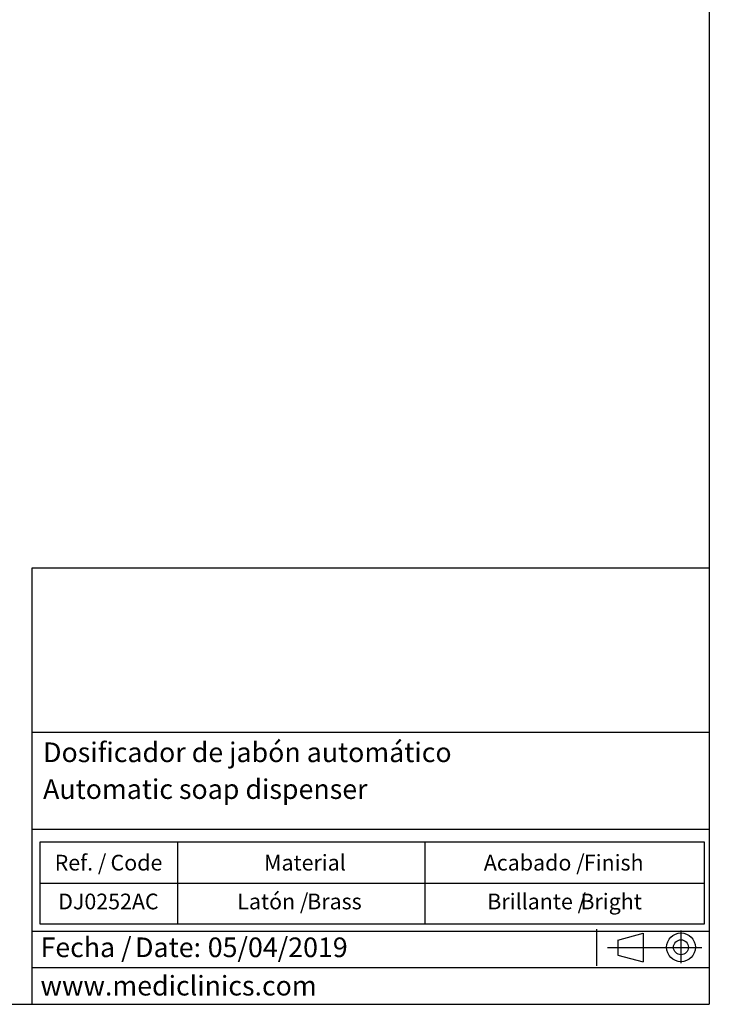
# Model space of a CAD drawing. Units: millimetres. Extents: x 5 to 1214, y -62 to 205.
# Drawn here: x 199 to 292, y 5 to 138 of the extents above; entities that cross this region are included whole.
import ezdxf

# ---------------------------------------------------------------- set-up
doc = ezdxf.new("R2010")
doc.units = ezdxf.units.MM
for name, color, linetype in [('CONTORNO', 179, 'Continuous'), ('FORMAT', 7, 'Continuous'), ('LOGO', 179, 'Continuous')]:
    doc.layers.add(name, color=color, linetype=linetype)
doc.styles.add('SLDTEXTSTYLE1', font='TXT', dxfattribs={"width": 0.7})
doc.styles.add('SLDTEXTSTYLE3', font='TXT', dxfattribs={"width": 0.605})

# ---------------------------------------------------------------- blocks, each defined once
blk = doc.blocks.new('SW_NOTE_3')
at = {"layer": 'FORMAT', "color": 0, "char_height": 2.646, "attachment_point": 1, "style": 'SLDTEXTSTYLE3'}
for s, insert in [('Fecha /', (0, 3.41)), ('Date:', (12.75, 3.41)), ('05/04/2019', (22.54, 3.41))]:
    blk.add_mtext(s, dxfattribs=dict(at, insert=insert))
blk = doc.blocks.new('SW_TABLEANNOTATION_0')
at = {"layer": 'FORMAT', "color": 0}
for p, q in [((0, 0), (0, -11)), ((89.53, 0), (0, 0)), ((89.53, -11), (89.53, 0)), ((18.55, 0), (18.55, -11)), ((51.88, 0), (51.88, -11)), ((0, -5.5), (89.53, -5.5)), ((0, -11), (89.53, -11))]:
    blk.add_line(p, q, dxfattribs=at)
at = {"layer": 'FORMAT', "color": 0, "attachment_point": 1, "style": 'SLDTEXTSTYLE3'}
for s, insert, char_height in [('Ref. /', (1.98, -1.7), 2.117), ('Code', (9.51, -1.7), 2.117), ('Material', (30.2, -1.7), 2.117), ('Acabado /', (59.81, -1.7), 2.117), ('Finish', (73.29, -1.7), 2.117), ('Latón /', (26.59, -6.93), 2.117), ('DJ0252AC', (2.45, -6.93), 2.117), ('Brass', (36.01, -6.93), 2.117), ('Brillante /', (60.28, -6.93), 2.1167), ('Bright', (72.83, -6.93), 2.117)]:
    blk.add_mtext(s, dxfattribs=dict(at, insert=insert, char_height=char_height))

msp = doc.modelspace()

# ---------------------------------------------------------------- linework, layer by layer
at = {"layer": 'CONTORNO'}
for p, q in [((200.75, 41.64), (292, 41.64)), ((200.75, 28.58), (292, 28.58)), ((200.75, 14.87), (291.96, 14.87)), ((200.75, 9.95), (291.88, 9.95))]:
    msp.add_line(p, q, dxfattribs=at)
at = {"layer": 'FORMAT'}
for p, q in [((292, 205), (292, 5)), ((276.81, 15.12), (276.81, 10.2)), ((279.67, 13.65), (283.09, 14.59)), ((283.09, 14.59), (283.09, 10.7)), ((288.18, 14.94), (288.18, 10.53)), ((279.67, 13.65), (279.67, 11.64)), ((278.29, 12.65), (290.99, 12.65)), ((279.67, 11.64), (283.09, 10.7)), ((5, 5), (292, 5))]:
    msp.add_line(p, q, dxfattribs=at)
for radius in [1.94, 1.01]:
    msp.add_circle((288.18, 12.68), radius, dxfattribs=at)
at = {"layer": 'LOGO'}
for p, q in [((200.75, 5), (200.75, 63.8)), ((200.75, 63.8), (292, 63.8))]:
    msp.add_line(p, q, dxfattribs=at)

# ---------------------------------------------------------------- block references
at = {"layer": 'FORMAT'}
for name, p in [('SW_TABLEANNOTATION_0', (201.8, 26.84)), ('SW_NOTE_3', (201.87, 10.59))]:
    msp.add_blockref(name, p, dxfattribs=at)

# ---------------------------------------------------------------- texts
at = {"layer": 'FORMAT', "char_height": 2.6458, "attachment_point": 1}
for s, insert, style in [('Dosificador de jabón automático', (202.22, 40.27), 'SLDTEXTSTYLE3'), ('Automatic soap dispenser', (202.22, 35.31), 'SLDTEXTSTYLE3'), ('www.mediclinics.com', (201.87, 8.83), 'SLDTEXTSTYLE1')]:
    msp.add_mtext(s, dxfattribs=dict(at, insert=insert, style=style))

doc.saveas('drawing.dxf')
